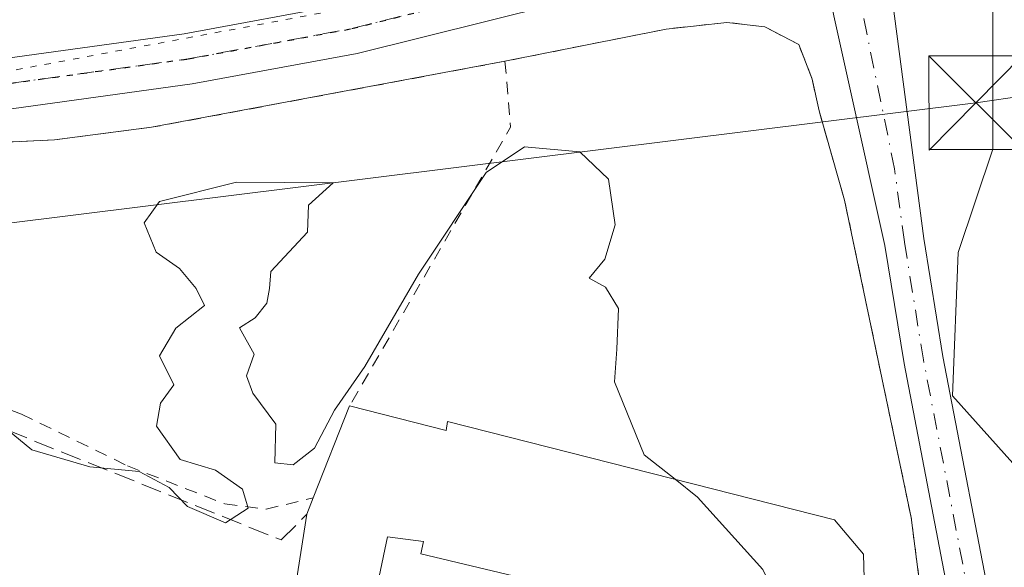
# Model space of a CAD drawing. Units: metres. Extents: x 668680 to 672146, y 4737436 to 4739833.
# Drawn here: x 671145 to 671224, y 4738766 to 4738810 of the extents above; entities that cross this region are included whole.
import ezdxf

# ---------------------------------------------------------------- set-up
doc = ezdxf.new("R2010")
doc.units = ezdxf.units.M
doc.header["$MEASUREMENT"] = 0
for name, pattern in [('DGN Style 2', [1.6480167562047852, 0.988810053722871, -0.6592067024819142]), ('DGN Style 3', [2.307223458686699, 1.648016756204785, -0.6592067024819142]), ('DGN Style 4', [2.6384748266838614, 1.318413404963828, -0.6592067024819142, 0.001648016756204785, -0.6592067024819142]), ('DGN Style 5', [1.1536117293433497, 0.4944050268614355, -0.6592067024819142])]:
    doc.linetypes.add(name, pattern=pattern)
for name, color, linetype, lineweight in [('Agrupación de edificios CxS', 7, 'Continuous', 0), ('Alambrada', 7, 'DGN Style 2', 0), ('Carretera de calzada única Cxs', 7, 'Continuous', 13), ('Carretera de calzada única eje', 7, 'DGN Style 4', 0), ('Cima', 7, 'Continuous', 0), ('Curva de nivel normal', 30, 'Continuous', 0), ('Edificación industrial Cxs', 135, 'Continuous', 13), ('Muro lineal', 1, 'DGN Style 3', 13), ('Núcleo urbano CxS', 7, 'Continuous', 0), ('Pista no pavimentada Cxs', 111, 'Continuous', 0), ('Pista no pavimentada eje', 91, 'DGN Style 4', 0), ('Prado CxS', 92, 'Continuous', 0), ('Ruta', 7, 'DGN Style 5', 30), ('Tendido', 6, 'Continuous', 0), ('Torre de tendido puntual', 7, 'Continuous', 0), ('Vía pecuaria eje', 92, 'DGN Style 5', 0)]:
    doc.layers.add(name, color=color, linetype=linetype, lineweight=lineweight)

# ---------------------------------------------------------------- blocks, each defined once
blk = doc.blocks.new('5TTEND')
at = {"layer": 'Cima', "color": 7, "linetype": 'Continuous', "lineweight": 0}
for p, q in [((-0.375, 0.3754), (0.375, -0.3746)), ((0.3720000000000001, 0.3784000000000001), (-0.3720000000000001, -0.3776))]:
    blk.add_line(p, q, dxfattribs=at)
at = {"layer": 'Cima', "color": 7, "linetype": 'Continuous', "lineweight": 0, "flags": 128}
blk.add_lwpolyline([(-0.375, -0.3746), (0.375, -0.3746), (0.375, 0.3754), (-0.375, 0.3754), (-0.3720000000000001, -0.3776)], dxfattribs=at)

msp = doc.modelspace()

# ---------------------------------------------------------------- linework, layer by layer
at = {"layer": 'Agrupación de edificios CxS', "color": 7, "linetype": 'Continuous', "lineweight": 0}
for points in [[(671126.6201, 4738799.4001, 767.3606000000001), (671148.0100999996, 4738800.4101, 767.2648999999948), (671155.7801000001, 4738801.4101, 768.3508000000003), (671184.0100999996, 4738806.690099999, 768.448000000004), (671196.9001000002, 4738809.2601, 769.0598000000027), (671201.7401000002, 4738809.800100001, 768.6413000000031), (671204.7801000001, 4738809.4301, 768.4575000000042), (671207.4801000003, 4738808.030099999, 768.309699999998), (671208.5500999996, 4738805.2601, 767.8058000000019), (671209.1001000004, 4738802.7301, 767.3496000000015), (671211.1401000004, 4738795.590100001, 766.1843999999984), (671216.4600999998, 4738770.220100001, 766.3147000000026), (671217.3201000001, 4738763.5701, 768.1313999999985)], [(671184.0100999996, 4738806.690099999, 768.448000000004), (671196.9001000002, 4738809.2601, 769.0598000000027), (671201.7401000002, 4738809.800100001, 768.6413000000031), (671204.7801000001, 4738809.4301, 768.4575000000042), (671207.4801000003, 4738808.030099999, 768.309699999998), (671208.5500999996, 4738805.2601, 767.8058000000019), (671209.1001000004, 4738802.7301, 767.3496000000015)], [(671121.8501000004, 4738798.670100001, 766.7988000000041), (671126.6201, 4738799.4001, 767.3606000000001), (671148.0100999996, 4738800.4101, 767.2648999999948), (671155.7801000001, 4738801.4101, 768.3508000000003), (671184.0100999996, 4738806.690099999, 768.448000000004)], [(671209.1001000004, 4738802.7301, 767.3496000000015), (671211.1401000004, 4738795.590100001, 766.1843999999984), (671216.4600999998, 4738770.220100001, 766.3147000000026), (671217.3201000001, 4738763.5701, 768.1313999999985)]]:
    msp.add_polyline3d(points, dxfattribs=at)
at = {"layer": 'Alambrada', "color": 7, "linetype": 'DGN Style 2', "lineweight": 0, "extrusion": (-0.1756854563835785, 0.001215099404275243, 0.9844456023309422), "elevation": -111402.6526914428, "flags": 128}
msp.add_lwpolyline([(-4743335.37431497, 628598.7494485994), (-4743330.11755305, 628599.2435015836), (-4743307.739144225, 628586.3372211498)], dxfattribs=at)
at = {"layer": 'Alambrada', "color": 7, "linetype": 'DGN Style 2', "lineweight": 0}
for points in [[(671217.3201000001, 4738763.5701, 768.1313999999985), (671216.4600999998, 4738770.220100001, 766.3147000000026), (671211.1401000004, 4738795.590100001, 766.1843999999984), (671209.1001000004, 4738802.7301, 767.3496000000015), (671208.5500999996, 4738805.2601, 767.8058000000019), (671207.4801000003, 4738808.030099999, 768.309699999998), (671204.7801000001, 4738809.4301, 768.4575000000042), (671201.7401000002, 4738809.800100001, 768.6413000000031), (671196.9001000002, 4738809.2601, 769.0598000000027), (671184.0100999996, 4738806.690099999, 768.448000000004)], [(671184.0100999996, 4738806.690099999, 768.448000000004), (671155.7801000001, 4738801.4101, 768.3508000000003), (671148.0100999996, 4738800.4101, 767.2648999999948), (671126.6201, 4738799.4001, 767.3606000000001), (671121.8501000004, 4738798.670100001, 766.7988000000041), (671119.6501000002, 4738795.770099999, 766.7614999999934), (671124.7100999998, 4738788.340100001, 766.272100000002), (671132.2301000003, 4738783.290100001, 766.1343999999954), (671145.3701, 4738778.4901, 766.2108000000007), (671153.8601000002, 4738774.350099999, 767.1744000000036), (671161.6401000004, 4738771.3101, 773.7066999999952), (671164.9200999998, 4738770.890100001, 772.6872000000003), (671168.6901000004, 4738771.790100001, 770.0801000000066)]]:
    msp.add_polyline3d(points, dxfattribs=at)
at = {"layer": 'Carretera de calzada única Cxs', "color": 7, "linetype": 'Continuous', "lineweight": 13}
for points in [[(670983.4600999998, 4738822.8201, 769.0663999999962), (670989.8000999996, 4738821.770099999, 767.6002000000008), (671006.9600999998, 4738819.840100001, 768.5577999999952), (671017.1300999997, 4738818.780099999, 766.6459000000032), (671031.5401, 4738816.850099999, 765.7090000000027), (671054.5679000001, 4738813.694499999, 766.3843000000053), (671070.3000999996, 4738811.340100001, 766.2122999999993), (671072.8740999997, 4738811.0229, 766.2632000000012), (671083.3400999998, 4738809.350099999, 766.4434000000037), (671088.9200999998, 4738808.8101, 766.5880000000034), (671111.6501000002, 4738806.440099999, 770.4863999999943), (671118.8601000002, 4738806.130100001, 769.1499999999943), (671144.2500999998, 4738806.950099999, 771.9179000000004), (671158.3800999997, 4738808.890100001, 772.3536000000023), (671171.3501000004, 4738811.290100001, 769.2655999999988), (671209.8501000004, 4738820.890100001, 769.2599000000046), (671225.3701, 4738823.870100001, 772.1659000000074), (671262.3300999999, 4738829.640100001, 773.5733000000037), (671361.5201000003, 4738844.460100001, 778.2437000000064), (671378.4600999998, 4738847.100099999, 775.2786000000052), (671403.5100999996, 4738851.370100001, 787.4651000000014)], [(671054.5679000001, 4738813.694499999, 766.3843000000053), (671070.3000999996, 4738811.340100001, 766.2122999999993), (671072.8740999997, 4738811.0229, 766.2632000000012), (671083.3400999998, 4738809.350099999, 766.4434000000037), (671088.9200999998, 4738808.8101, 766.5880000000034), (671111.6501000002, 4738806.440099999, 770.4863999999943), (671118.8601000002, 4738806.130100001, 769.1499999999943), (671144.2500999998, 4738806.950099999, 771.9179000000004), (671158.3800999997, 4738808.890100001, 772.3536000000023), (671171.3501000004, 4738811.290100001, 769.2655999999988), (671209.8501000004, 4738820.890100001, 769.2599000000046), (671225.3701, 4738823.870100001, 772.1659000000074), (671262.3300999999, 4738829.640100001, 773.5733000000037), (671361.5201000003, 4738844.460100001, 778.2437000000064), (671378.4600999998, 4738847.100099999, 775.2786000000052), (671403.5100999996, 4738851.370100001, 787.4651000000014)], [(671404.2600999996, 4738847.380100001, 783.8527999999933), (671379.1101000002, 4738843.090100001, 781.0099000000046), (671362.1300999997, 4738840.450099999, 779.2940999999992), (671262.9401000004, 4738825.630100001, 773.2752000000038), (671226.0701000001, 4738819.870100001, 769.1965999999958), (671214.1794999996, 4738817.592700001, 768.5510000000068), (671210.7200999996, 4738816.9301, 768.4437999999938), (671208.9297000002, 4738816.483300001, 768.3856999999989), (671172.2100999998, 4738807.3201, 767.8595999999961), (671159.0301000001, 4738804.880100001, 768.9078000000009), (671144.5900999998, 4738802.9001, 767.8972000000067), (671118.8400999998, 4738802.0701, 766.9159999999974), (671111.3501000004, 4738802.390100001, 766.918399999995), (671088.4401000004, 4738804.780099999, 767.4075000000012), (671069.7500999998, 4738807.3201, 766.1999000000069), (671055.2001, 4738809.3101, 767.3821999999927), (671031.0000999998, 4738812.8301, 765.8684000000068), (671006.4901000002, 4738815.8101, 766.676099999997), (670989.2401000002, 4738817.7501, 767.2511999999988), (670982.8601000002, 4738818.8101, 766.0374000000012)], [(671208.9297000002, 4738816.483300001, 768.3856999999989), (671172.2100999998, 4738807.3201, 767.8595999999961), (671159.0301000001, 4738804.880100001, 768.9078000000009), (671144.5900999998, 4738802.9001, 767.8972000000067), (671118.8400999998, 4738802.0701, 766.9159999999974), (671111.3501000004, 4738802.390100001, 766.918399999995), (671088.4401000004, 4738804.780099999, 767.4075000000012), (671069.7500999998, 4738807.3201, 766.1999000000069), (671055.2001, 4738809.3101, 767.3821999999927), (671031.0000999998, 4738812.8301, 765.8684000000068), (671006.4901000002, 4738815.8101, 766.676099999997), (670989.2401000002, 4738817.7501, 767.2511999999988), (670982.8601000002, 4738818.8101, 766.0374000000012)]]:
    msp.add_polyline3d(points, dxfattribs=at)
at = {"layer": 'Carretera de calzada única eje', "color": 7, "linetype": 'DGN Style 4', "lineweight": 0}
msp.add_polyline3d([(671076.5795, 4738808.4353, 766.2992999999989), (671079.3300999999, 4738808.0601, 766.3390000000073), (671088.6801000005, 4738806.790100001, 766.6995000000024), (671100.0401, 4738805.610099999, 766.9328999999999), (671111.5000999998, 4738804.4101, 768.6202000000048), (671115.1001000004, 4738804.2601, 768.3804999999993), (671118.8501000004, 4738804.100099999, 767.9232000000048), (671131.5401, 4738804.5101, 768.3549999999959), (671144.4200999998, 4738804.920100001, 769.8491999999969), (671158.7001, 4738806.880100001, 769.208700000003), (671171.7801000001, 4738809.300100001, 768.4918999999937), (671191.0301000001, 4738814.110099999, 769.4370999999956), (671210.2801000001, 4738818.9101, 768.7902000000031), (671210.8394999999, 4738819.0175, 768.7994000000036)], dxfattribs=at)
at = {"layer": 'Curva de nivel normal', "color": 30, "linetype": 'Continuous', "lineweight": 0, "elevation": 765, "flags": 128}
for points in [[(671197.5972999996, 4738773.283700001), (671195.1200000001, 4738775.2401), (671192.75, 4738781.0601), (671192.9500000002, 4738783.6801), (671193.0700000003, 4738786.9301), (671192.04, 4738788.640100001), (671190.7400000002, 4738789.340100001), (671191.9900000002, 4738790.860099999), (671192.8099999997, 4738793.620100001), (671192.2800000003, 4738797.270099999), (671190, 4738799.450099999), (671185.5800000001, 4738799.840100001), (671182.5099999999, 4738797.790100001), (671177.0999999996, 4738789.6801), (671172.7999999998, 4738782.290100001), (671170.3799999999, 4738778.790100001), (671168.7800000003, 4738775.770099999), (671167.0800000001, 4738774.440099999), (671165.6100000005, 4738774.590100001), (671165.7000000002, 4738777.6801), (671163.8600000005, 4738780.1601), (671163.3600000005, 4738781.540100001), (671163.9600000001, 4738783.270099999), (671162.8099999997, 4738785.390100001), (671164.04, 4738786.1801), (671164.9900000002, 4738787.350099999), (671165.2000000002, 4738788.520099999), (671165.2999999998, 4738789.890100001), (671168.2300000006, 4738793.020099999), (671168.3099999997, 4738795.1801), (671170.29, 4738796.970100001), (671162.5499999998, 4738797.020099999), (671156.4000000004, 4738795.470100001), (671155.1699999999, 4738793.780099999), (671156.1399999997, 4738791.4301), (671158.0099999999, 4738790.130100001), (671159.3399999999, 4738788.520099999), (671160, 4738787.1801), (671157.7199999997, 4738785.350099999), (671156.4100000003, 4738783.1501), (671157.5599999997, 4738780.8201), (671156.5, 4738779.350099999), (671156.1600000003, 4738777.520099999), (671158.0700000003, 4738774.860099999), (671160.8899999997, 4738774.0101), (671163.04, 4738772.5001), (671163.5, 4738770.960100001), (671161.6699999999, 4738769.790100001), (671158.6500000004, 4738771.100099999), (671157.1699999999, 4738772.620100001), (671154.79, 4738773.9101), (671150.8300000001, 4738774.280099999), (671146.2000000002, 4738775.620100001), (671140.8700000001, 4738779.9901)], [(671207.5226999996, 4738760.225299999), (671204.5999999996, 4738766.0801), (671199.4000000004, 4738771.860099999), (671197.5972999996, 4738773.283700001)]]:
    msp.add_lwpolyline(points, dxfattribs=at)
at = {"layer": 'Edificación industrial Cxs', "color": 135, "linetype": 'Continuous', "lineweight": 13, "elevation": 770.6092999999968, "flags": 128}
msp.add_lwpolyline([(671171.6001000004, 4738779.140100001), (671179.3000999996, 4738777.190099999), (671179.4200999998, 4738777.9001), (671210.3300999999, 4738770.050100001), (671212.6401000004, 4738767.290100001), (671212.7600999996, 4738763.4301), (671217.3201000001, 4738763.5701), (671218.2100999998, 4738763.590100001), (671218.5701000001, 4738754.4801), (671209.9200999998, 4738754.0801), (671207.9600999998, 4738760.130100001), (671199.4200999998, 4738761.9901), (671198.8201000001, 4738759.220100001), (671186.4200999998, 4738762.290100001), (671187.0100999996, 4738765.0101), (671177.2801000001, 4738767.3301), (671177.5100999996, 4738768.300100001), (671174.6201, 4738768.6801), (671172.8501000004, 4738760.1801), (671166.7500999998, 4738761.3101), (671168.1901000004, 4738770.4901), (671168.6901000004, 4738771.790100001)], close=True, dxfattribs=at)
at = {"layer": 'Edificación industrial Cxs', "color": 135, "linetype": 'Continuous', "lineweight": 13, "extrusion": (0.1599209025933058, 0.403923929217277, 0.9007057035011039), "elevation": 2022130.839372564, "flags": 128}
msp.add_lwpolyline([(1120382.596458553, -4190722.585456197), (1120382.596458553, -4190731.362018385)], dxfattribs=at)
at = {"layer": 'Edificación industrial Cxs', "color": 135, "linetype": 'Continuous', "lineweight": 13, "extrusion": (0.1274991643566144, 0.3314978275217457, 0.9348011304211865), "elevation": 1657185.872417553, "flags": 128}
msp.add_lwpolyline([(1074687.585421971, -4359494.772227966), (1074687.585421971, -4359496.262212074)], dxfattribs=at)
at = {"layer": 'Edificación industrial Cxs', "color": 135, "linetype": 'Continuous', "lineweight": 13}
for points in [[(671171.6001000004, 4738779.140100001, 766.2673000000068), (671179.3000999996, 4738777.190099999, 766.4909999999945), (671179.4200999998, 4738777.9001, 766.2210000000051), (671210.3300999999, 4738770.050100001, 767.1521999999969), (671212.6401000004, 4738767.290100001, 767.404999999999), (671212.7600999996, 4738763.4301, 769.3845000000001), (671217.3201000001, 4738763.5701, 768.1313999999985)], [(671217.3201000001, 4738763.5701, 768.1313999999985), (671218.2100999998, 4738763.590100001, 767.8288000000031), (671218.5701000001, 4738754.4801, 767.7151000000014), (671209.9200999998, 4738754.0801, 767.3356000000058), (671207.9600999998, 4738760.130100001, 768.9823000000034), (671199.4200999998, 4738761.9901, 767.7177999999985), (671198.8201000001, 4738759.220100001, 766.1585999999952), (671186.4200999998, 4738762.290100001, 766.6073000000034), (671187.0100999996, 4738765.0101, 767.3405000000057), (671177.2801000001, 4738767.3301, 767.0259999999981), (671177.5100999996, 4738768.300100001, 767.1992000000029), (671174.6201, 4738768.6801, 767.3552999999956), (671172.8501000004, 4738760.1801, 769.8463000000047), (671166.7500999998, 4738761.3101, 767.5301999999938), (671168.1901000004, 4738770.4901, 770.6092999999966)]]:
    msp.add_polyline3d(points, dxfattribs=at)
at = {"layer": 'Muro lineal', "color": 1, "linetype": 'DGN Style 3', "lineweight": 13}
msp.add_polyline3d([(671065.7801000001, 4738803.290100001, 765.8561999999947), (671073.9600999998, 4738803.220100001, 766.0534000000043), (671110.3901000004, 4738798.6801, 766.7157000000007), (671113.8201000001, 4738795.5601, 766.450100000002), (671122.5900999998, 4738787.6501, 766.607799999998), (671126.7401000002, 4738785.1601, 765.9296000000032), (671131.4301000005, 4738782.350099999, 766.2543000000006), (671166.1201, 4738768.4301, 772.8171000000002), (671168.1901000004, 4738770.4901, 770.6092999999966)], dxfattribs=at)
at = {"layer": 'Núcleo urbano CxS', "color": 7, "linetype": 'Continuous', "lineweight": 0}
for points in [[(671222.9754999997, 4738816.222899999, 768.5715999999958), (671222.9754999997, 4738808.3915, 767.5345999999992), (671222.9754999997, 4738799.674900001, 766.5054999999993), (671220.2231000002, 4738791.417500001, 766.3493000000017), (671219.7644999997, 4738779.944499999, 765.8983000000007), (671227.5630999999, 4738771.228499999, 765.8813999999985)], [(671227.5630999999, 4738771.228499999, 765.8813999999985), (671219.7644999997, 4738779.944499999, 765.8983000000007), (671220.2231000002, 4738791.417500001, 766.3493000000017), (671222.9754999997, 4738799.674900001, 766.5054999999993), (671222.9754999997, 4738808.3915, 767.5345999999992), (671222.9754999997, 4738816.222899999, 768.5715999999958)]]:
    msp.add_polyline3d(points, dxfattribs=at)
at = {"layer": 'Pista no pavimentada Cxs', "color": 111, "linetype": 'Continuous', "lineweight": 0}
for points in [[(671229.6300999997, 4738719.7501, 772.247199999998), (671227.5301000001, 4738724.270099999, 769.7695999999996), (671225.8501000004, 4738729.870100001, 769.7753999999986), (671222.4301000005, 4738747.550100001, 766.9487999999984), (671221.1602999996, 4738754.670100001, 766.9391999999935), (671220.0601000005, 4738760.840100001, 767.5293999999994), (671215.8901000004, 4738782.540100001, 766.0633999999991), (671214.3601000002, 4738791.960100001, 766.3254000000015), (671208.9297000002, 4738816.483300001, 768.3856999999989), (671210.7200999996, 4738816.9301, 768.4437999999938), (671214.1794999996, 4738817.592700001, 768.5510000000068), (671217.4700999996, 4738792.530099999, 766.7473000000027), (671219.0000999998, 4738783.090100001, 766.3086000000039), (671223.1700999998, 4738761.4101, 766.3484999999928), (671225.5301000001, 4738748.130100001, 767.1631999999955), (671228.9200999998, 4738730.630100001, 769.9823000000034), (671230.4901000002, 4738725.4001, 771.2945999999939), (671232.4200999998, 4738721.2401, 771.9143999999943)], [(671214.1794999996, 4738817.592599999, 768.5509000000021), (671217.4700999996, 4738792.530099999, 766.7473000000027), (671219.0000999998, 4738783.090100001, 766.3086000000039), (671223.1700999998, 4738761.4101, 766.3484999999928), (671225.5301000001, 4738748.130100001, 767.1631999999955), (671228.9200999998, 4738730.630100001, 769.9823000000034), (671230.4901000002, 4738725.4001, 771.2945999999939), (671232.4200999998, 4738721.2401, 771.9143999999943), (671234.9001000002, 4738717.1501, 772.4729999999981), (671239.3101000005, 4738711.710100001, 773.770399999994), (671244.5800999999, 4738705.4801, 775.4750000000058), (671250.4600999998, 4738697.3101, 777.0047999999952), (671256.1101000002, 4738689.130100001, 774.3285999999936), (671260.2600999996, 4738683.7301, 775.0822999999947), (671269.4700999996, 4738673.2401, 778.0844999999972), (671280.8000999996, 4738661.6601, 776.6408999999985), (671291.1601, 4738649.8201, 778.5133999999962), (671298.7500999998, 4738639.300100001, 780.3546000000061), (671302.6201, 4738632.960100001, 779.838699999993), (671305.7401000002, 4738626.8101, 780.2213999999949), (671309.2500999998, 4738618.9001, 780.679099999994)], [(671221.1602999996, 4738754.670100001, 766.9391999999935), (671220.0601000005, 4738760.840100001, 767.5293999999994), (671215.8901000004, 4738782.540100001, 766.0633999999991), (671214.3601000002, 4738791.960100001, 766.3254000000015), (671208.9297000002, 4738816.483300001, 768.3856999999989)]]:
    msp.add_polyline3d(points, dxfattribs=at)
at = {"layer": 'Pista no pavimentada eje', "color": 91, "linetype": 'DGN Style 4', "lineweight": 0}
msp.add_polyline3d([(671223.4146999996, 4738751.0145, 766.6889999999986), (671223.3141000001, 4738751.5713, 766.6312999999938), (671222.1651, 4738758.040100001, 766.6315000000033), (671221.6151000002, 4738761.1251, 766.7817000000068), (671217.4451000001, 4738782.815099999, 766.3092000000034), (671215.9151, 4738792.245100001, 766.5369999999967), (671215.1350999996, 4738798.090100001, 766.834799999997), (671210.8394999999, 4738819.0175, 768.7994000000036)], dxfattribs=at)
at = {"layer": 'Prado CxS', "color": 92, "linetype": 'Continuous', "lineweight": 0}
msp.add_polyline3d([(671227.5630999999, 4738771.228499999, 765.8813999999985), (671219.7644999997, 4738779.944499999, 765.8983000000007), (671220.2231000002, 4738791.417500001, 766.3493000000017), (671222.9754999997, 4738799.674900001, 766.5054999999993), (671222.9754999997, 4738808.3915, 767.5345999999992), (671222.9754999997, 4738816.222899999, 768.5715999999958)], dxfattribs=at)
msp.add_polyline3d([(671227.5630999999, 4738771.228499999, 765.8813999999985), (671219.7644999997, 4738779.944499999, 765.8983000000007), (671220.2231000002, 4738791.417500001, 766.3493000000017), (671222.9754999997, 4738799.674900001, 766.5054999999993), (671222.9754999997, 4738808.3915, 767.5345999999992), (671222.9754999997, 4738816.222899999, 768.5715999999958)], dxfattribs=at)
at = {"layer": 'Ruta', "color": 7, "linetype": 'DGN Style 5', "lineweight": 30}
msp.add_polyline3d([(671144.4200999998, 4738804.920100001, 769.8491999999969), (671158.7001, 4738806.880100001, 769.208700000003), (671171.7801000001, 4738809.300100001, 768.4918999999937), (671191.0301000001, 4738814.110099999, 769.4370999999956), (671210.2801000001, 4738818.9101, 768.7902000000031), (671210.8394999999, 4738819.0175, 768.7994000000036), (671218.0401, 4738820.4001, 769.012600000002), (671225.7200999996, 4738821.870100001, 769.5329999999958), (671244.2001, 4738824.7501, 772.107600000003), (671262.6300999997, 4738827.630100001, 770.9563000000054), (671361.8201000001, 4738842.450099999, 775.2017000000051), (671370.2901, 4738843.770099999, 777.0715000000056), (671378.7801000001, 4738845.090100001, 778.1181999999973), (671391.3101000005, 4738847.2301, 787.3294000000024), (671403.8800999997, 4738849.370100001, 785.6867000000058)], dxfattribs=at)
at = {"layer": 'Tendido', "color": 6, "linetype": 'Continuous', "lineweight": 0}
msp.add_polyline3d([(670920.8386000004, 4738826.6746, 761.247000000003), (671013.2800000003, 4738791.380000001, 766.5527000000002), (671117.2222999996, 4738790.3683, 768.1445999999996), (671221.6262999997, 4738803.372400001, 767.4147999999988), (671324.7295000004, 4738818.565500001, 770.9064999999973), (671435.7538999999, 4738828.396199999, 771.7538999999962), (671543.8234000001, 4738837.916400001, 777.9216000000015), (671617.5403000005, 4738821.7623, 776.553700000004), (671704.5092000002, 4738801.6986, 779.4233999999997), (671789.8394999999, 4738782.778000001, 780.0265999999974), (671873.9768000003, 4738764.1249, 784.7391999999965), (671946.1391000003, 4738702.9669, 785.3166000000057), (672033.2117, 4738629.765900001, 792.5010000000038), (672112.5867999997, 4738562.6939, 804.0691999999982), (672119.914, 4738556.397100001, 805.2909999999974)], dxfattribs=at)
at = {"layer": 'Vía pecuaria eje', "color": 92, "linetype": 'DGN Style 5', "lineweight": 0}
msp.add_polyline3d([(670980.4347000001, 4738819.890900001, 767.4038), (671006.8460999997, 4738816.3369, 766.2608000000037), (671041.3839999996, 4738812.2751, 766.7122999999993), (671067.2873999998, 4738809.736400001, 766.1665999999968), (671102.8411999998, 4738804.659200001, 767.011599999998), (671121.1261, 4738803.1359, 767.357999999993), (671140.4266999997, 4738805.1665, 770.293399999995), (671186.4787999997, 4738813.74, 769.5405000000028), (671214.9217999997, 4738818.308900001, 768.6665000000066), (671250.4757000003, 4738825.416200001, 770.9765999999945), (671294.1562999999, 4738832.015799999, 771.5947000000016), (671330.7259999998, 4738838.107799999, 776.3751999999951), (671380.7443000004, 4738846.3201, 776.264599999995), (671417.3139000004, 4738852.411900001, 775.6385000000009)], dxfattribs=at)

# ---------------------------------------------------------------- block references
at = {"layer": 'Torre de tendido puntual', "color": 7, "linetype": 'Continuous', "lineweight": 0, "xscale": 10, "yscale": 10, "zscale": 10}
msp.add_blockref('5TTEND', (671221.6262999997, 4738803.372400001, 767.4147999999988), dxfattribs=at)

doc.saveas('drawing.dxf')
